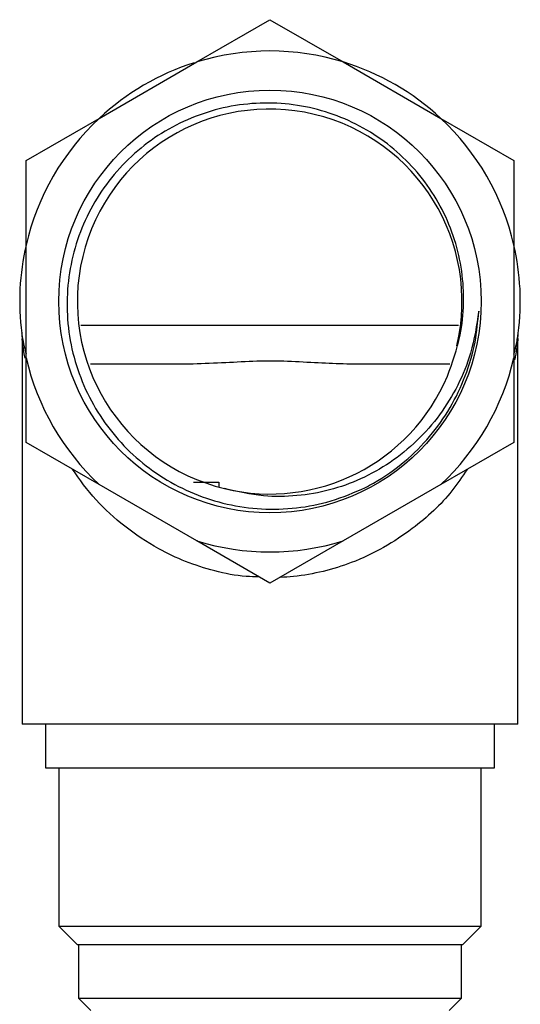
# Model space of a CAD drawing. Units: millimetres. Extents: x 3 to 2746, y 5 to 2745.
# Drawn here: x 1082 to 1114, y 759 to 822 of the extents above; entities that cross this region are included whole.
import ezdxf

# ---------------------------------------------------------------- set-up
doc = ezdxf.new("R2010")
doc.units = ezdxf.units.MM

msp = doc.modelspace()

# ---------------------------------------------------------------- linework, layer by layer
at = {"color": 7, "linetype": 'Continuous', "lineweight": 25}
for p, q in [((1093.65, 819.567), (1098.322, 822.265)), ((1098.322, 822.265), (1102.994, 819.567)), ((1087.405, 815.962), (1093.65, 819.567)), ((1102.994, 819.567), (1109.239, 815.962)), ((1082.734, 813.265), (1087.405, 815.962)), ((1109.239, 815.962), (1113.911, 813.265)), ((1082.734, 807.87), (1082.734, 813.265)), ((1113.911, 813.265), (1113.911, 807.87)), ((1082.734, 800.659), (1082.734, 807.87)), ((1113.911, 807.87), (1113.911, 800.659)), ((1086.224, 802.744), (1110.373, 802.744)), ((1082.472, 801.854), (1082.472, 777.265)), ((1114.172, 777.265), (1114.172, 801.863)), ((1082.734, 795.265), (1082.734, 800.659)), ((1093.413, 800.265), (1086.859, 800.265)), ((1109.82, 800.265), (1103.231, 800.265)), ((1113.911, 800.659), (1113.911, 795.265)), ((1087.405, 792.567), (1082.734, 795.265)), ((1113.911, 795.265), (1109.239, 792.567)), ((1093.65, 788.962), (1087.405, 792.567)), ((1093.433, 792.715), (1095.062, 792.715)), ((1095.062, 792.715), (1095.062, 792.431)), ((1109.239, 792.567), (1102.994, 788.962)), ((1098.322, 786.265), (1093.65, 788.962)), ((1102.994, 788.962), (1098.322, 786.265)), ((1114.172, 777.265), (1082.472, 777.265)), ((1083.972, 777.265), (1083.972, 774.465)), ((1112.672, 774.465), (1112.672, 777.265)), ((1083.972, 774.465), (1084.769, 774.465)), ((1084.769, 774.465), (1112.672, 774.465)), ((1084.822, 774.465), (1084.822, 764.365)), ((1111.822, 764.365), (1111.822, 774.465)), ((1084.822, 764.365), (1086.022, 763.165)), ((1084.822, 764.365), (1111.822, 764.365)), ((1110.622, 763.165), (1111.822, 764.365)), ((1110.622, 763.165), (1086.022, 763.165)), ((1086.072, 763.165), (1086.072, 759.765)), ((1110.572, 759.765), (1110.572, 763.165)), ((1086.072, 759.765), (1086.872, 758.965)), ((1086.072, 759.765), (1110.572, 759.765)), ((1109.772, 758.965), (1110.572, 759.765))]:
    msp.add_line(p, q, dxfattribs=at)
msp.add_circle((1098.322, 804.265), 13.5, dxfattribs=at)
for centre, radius, start, end in [((1098.322, 804.265), 16, 73.02328, 106.97672), ((1098.322, 804.265), 16, 107.59916, 133.02328), ((1098.322, 804.265), 16, 46.97672, 73.02328), ((1098.301, 804.261), 12.292, 346.64086, 256.44422), ((1098.322, 804.265), 16, 133.02328, 166.97672), ((1098.322, 804.265), 16, 13.02328, 46.97672), ((1098.322, 804.265), 16, 166.97672, 187.31294), ((1098.322, 804.265), 16, 352.7165, 13.02328), ((1098.322, 804.265), 16, 193.02328, 226.97672), ((1098.322, 804.265), 16, 313.02328, 346.97672), ((1098.322, 804.265), 12.3, 256.35215, 337.17987), ((1098.322, 804.265), 16, 253.02328, 286.97672)]:
    msp.add_arc(centre, radius, start, end, dxfattribs=at)
for points, knots in [([(1109.659, 799.494), (1109.973, 800.354), (1110.523, 801.86), (1110.748, 804.148), (1110.633, 806.207), (1110.17, 808.23), (1109.374, 810.155), (1108.264, 811.939), (1106.862, 813.513), (1105.214, 814.84), (1103.364, 815.868), (1101.374, 816.578), (1099.287, 816.946), (1097.163, 816.959), (1095.05, 816.621), (1093.02, 815.928), (1091.126, 814.907), (1089.432, 813.577), (1087.981, 811.991), (1086.817, 810.187), (1085.965, 808.211), (1085.453, 806.11), (1085.289, 803.937), (1085.498, 801.759), (1086.066, 799.637), (1086.986, 797.642), (1088.217, 795.828), (1089.733, 794.249), (1091.492, 792.938), (1093.455, 791.935), (1095.572, 791.26), (1097.78, 790.954), (1100.028, 791.022), (1102.283, 791.454), (1103.698, 792.067), (1104.416, 792.378)], [0, 0, 0, 0, 0.038205, 0.066926, 0.095646, 0.124367, 0.153492, 0.182618, 0.212033, 0.241449, 0.270897, 0.300345, 0.329618, 0.359307, 0.388997, 0.418905, 0.448814, 0.478781, 0.508749, 0.538546, 0.568343, 0.598559, 0.628775, 0.659311, 0.689848, 0.720413, 0.750979, 0.781357, 0.811734, 0.842541, 0.873347, 0.904441, 0.935537, 0.967282, 1, 1, 1, 1]), ([(1111.666, 803.647), (1111.53, 802.744), (1111.283, 801.11), (1110.368, 798.89), (1109.218, 796.995), (1107.751, 795.331), (1106.045, 793.943), (1104.156, 792.885), (1102.141, 792.166), (1100.046, 791.806), (1097.765, 791.767), (1096.246, 792.12), (1095.42, 792.312)], [0, 0, 0, 0, 0.120688, 0.218479, 0.316259, 0.413747, 0.511235, 0.606813, 0.699606, 0.793746, 0.887879, 1, 1, 1, 1]), ([(1104.416, 792.378), (1104.594, 792.472), (1105.486, 792.945), (1106.935, 793.966), (1108.574, 795.606), (1109.886, 797.448), (1110.858, 799.488), (1111.48, 801.575), (1111.606, 802.986), (1111.666, 803.647)], [0, 0, 0, 0, 0.04308, 0.216072, 0.376586, 0.537101, 0.697615, 0.858129, 1, 1, 1, 1]), ([(1082.453, 802.231), (1082.451, 802.24), (1082.443, 802.289), (1082.491, 801.994), (1082.566, 801.517), (1082.691, 801.078), (1082.734, 800.93)], [0, 0, 0, 0, 0.057865, 0.343393, 0.778626, 1, 1, 1, 1]), ([(1082.452, 802.225), (1082.452, 802.224), (1082.453, 802.213), (1082.46, 802.151), (1082.471, 802.026), (1082.471, 801.918), (1082.471, 801.858)], [0, 0, 0, 0, 0.01581, 0.176706, 0.541804, 1, 1, 1, 1]), ([(1113.911, 800.888), (1113.935, 800.977), (1114.057, 801.423), (1114.13, 801.851), (1114.186, 802.191), (1114.19, 802.216), (1114.192, 802.236)], [0, 0, 0, 0, 0.133044, 0.663379, 0.730455, 1, 1, 1, 1]), ([(1114.174, 801.868), (1114.173, 801.902), (1114.17, 801.994), (1114.181, 802.114), (1114.189, 802.196), (1114.192, 802.216), (1114.193, 802.222)], [0, 0, 0, 0, 0.2546062, 0.6893609, 0.8925088, 1, 1, 1, 1]), ([(1082.673, 800.649), (1082.66, 800.706), (1082.571, 801.088), (1082.517, 801.547), (1082.468, 801.912), (1082.474, 801.865), (1082.475, 801.858)], [0, 0, 0, 0, 0.091854, 0.621707, 0.949559, 1, 1, 1, 1]), ([(1114.17, 801.868), (1114.169, 801.858), (1114.167, 801.843), (1114.122, 801.496), (1114.06, 801.008), (1113.956, 800.54), (1113.953, 800.525)], [0, 0, 0, 0, 0.213605, 0.300436, 0.977946, 1, 1, 1, 1]), ([(1103.231, 800.265), (1102.629, 800.284), (1101.407, 800.324), (1099.461, 800.455), (1097.464, 800.465), (1095.413, 800.337), (1094.098, 800.29), (1093.413, 800.265)], [0, 0, 0, 0, 0.191735, 0.388826, 0.582653, 0.782468, 1, 1, 1, 1]), ([(1097.616, 786.672), (1097.345, 786.677), (1096.381, 786.693), (1094.781, 787.021), (1092.904, 787.621), (1090.937, 788.554), (1088.991, 789.868), (1087.093, 791.582), (1086.158, 792.891), (1085.678, 793.565)], [0, 0, 0, 0, 0.051192, 0.181665, 0.309127, 0.436714, 0.620637, 0.804867, 1, 1, 1, 1]), ([(1110.917, 793.536), (1110.611, 793.073), (1109.705, 791.701), (1107.865, 790.012), (1105.631, 788.514), (1103.694, 787.593), (1101.736, 786.989), (1100.185, 786.707), (1099.251, 786.652), (1098.964, 786.635)], [0, 0, 0, 0, 0.132429, 0.392106, 0.546696, 0.701064, 0.823404, 0.945648, 1, 1, 1, 1])]:
    msp.add_open_spline(points, degree=3, knots=knots, dxfattribs=at)

doc.saveas('drawing.dxf')
